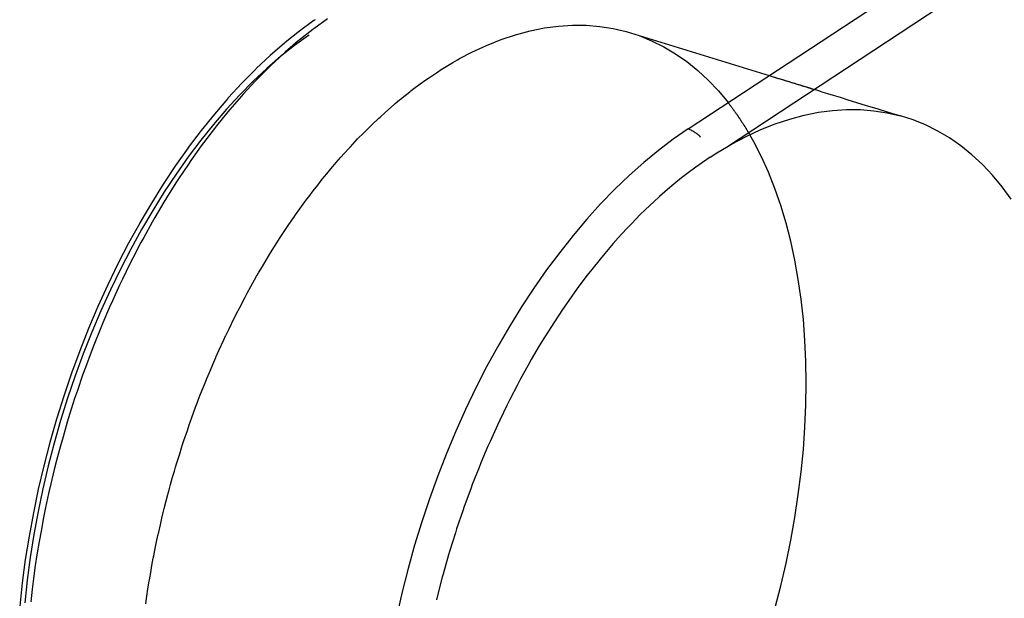
# Model space of a CAD drawing. Extents: x 2864 to 3764, y -1200 to 115.
# Drawn here: x 3376 to 3386, y -1024 to -1018 of the extents above; entities that cross this region are included whole.
import ezdxf

# ---------------------------------------------------------------- set-up
doc = ezdxf.new("R2010")
doc.units = 0
doc.header["$LTSCALE"] = 4
doc.linetypes.add('ISO-07___', pattern=[0.889, 0.127, -0.762])
doc.layers.add('__', color=7, linetype='CONTINUOUS')

# ---------------------------------------------------------------- blocks, each defined once
blk = doc.blocks.new('____-29')
at = {"layer": '__', "color": 1, "linetype": 'ISO-07___'}
for p, q in [((14.6814, -100.9062), (12.502, -102.4129)), ((13.0386, -102.4031), (13.0734, -102.3961)), ((13.0734, -102.3961), (13.1078, -102.3915)), ((13.1078, -102.3915), (13.1418, -102.3893)), ((13.1418, -102.3893), (13.1754, -102.3896)), ((13.1754, -102.3896), (13.2084, -102.3923)), ((13.2084, -102.3923), (13.2408, -102.3974)), ((13.2408, -102.3974), (13.2726, -102.4049)), ((12.5002, -102.4141), (12.4662, -102.4389)), ((12.502, -102.4129), (12.5002, -102.4141)), ((12.9683, -102.4243), (13.0036, -102.4125)), ((13.0036, -102.4125), (13.0386, -102.4031)), ((13.2726, -102.4049), (13.3037, -102.4148)), ((13.2726, -102.4049), (13.6201, -102.5118)), ((13.3037, -102.4148), (13.334, -102.4271)), ((12.4662, -102.4389), (12.4325, -102.4658)), ((12.8975, -102.4549), (12.933, -102.4384)), ((12.933, -102.4384), (12.9683, -102.4243)), ((13.334, -102.4271), (13.3635, -102.4417)), ((13.3635, -102.4417), (13.392, -102.4587)), ((12.4325, -102.4658), (12.399, -102.4948)), ((12.8621, -102.4737), (12.8662, -102.4716)), ((12.8662, -102.4716), (12.8676, -102.4708)), ((12.8676, -102.4708), (12.8975, -102.4549)), ((13.392, -102.4587), (13.4197, -102.4779)), ((12.399, -102.4948), (12.366, -102.5259)), ((12.8112, -102.505), (12.8254, -102.4957)), ((12.8254, -102.4957), (12.8267, -102.4948)), ((12.8267, -102.4948), (12.827, -102.4946)), ((12.827, -102.4946), (12.8513, -102.4801)), ((12.8513, -102.4801), (12.8621, -102.4737)), ((13.4197, -102.4779), (13.4463, -102.4995)), ((12.7876, -102.5209), (12.7915, -102.5181)), ((12.7915, -102.5181), (12.8112, -102.505)), ((13.4463, -102.4995), (13.4719, -102.5232)), ((13.6201, -102.5118), (13.6223, -102.5125)), ((13.6223, -102.5125), (13.6225, -102.5126)), ((13.6225, -102.5126), (13.6245, -102.5132)), ((13.6245, -102.5132), (13.6248, -102.5133)), ((13.6248, -102.5133), (13.6269, -102.5139)), ((13.6269, -102.5139), (13.6271, -102.514)), ((13.6271, -102.514), (13.6293, -102.5147)), ((13.6293, -102.5147), (13.6296, -102.5148)), ((13.6296, -102.5148), (13.6318, -102.5154)), ((13.6318, -102.5154), (13.6322, -102.5156)), ((13.6322, -102.5156), (13.6344, -102.5162)), ((13.6344, -102.5162), (13.6348, -102.5164)), ((13.6348, -102.5164), (13.6371, -102.5171)), ((13.6371, -102.5171), (13.6376, -102.5172)), ((13.6376, -102.5172), (13.6399, -102.5179)), ((13.6399, -102.5179), (13.6404, -102.5181)), ((13.6404, -102.5181), (13.6428, -102.5188)), ((13.6428, -102.5188), (13.6433, -102.519)), ((13.6433, -102.519), (13.6457, -102.5197)), ((13.6457, -102.5197), (13.6463, -102.5199)), ((12.366, -102.5259), (12.3333, -102.5589)), ((12.7491, -102.5494), (12.7565, -102.5435)), ((12.7565, -102.5435), (12.7719, -102.5323)), ((12.7719, -102.5323), (12.7857, -102.5223)), ((12.7857, -102.5223), (12.7876, -102.5209)), ((13.4719, -102.5232), (13.4964, -102.5491)), ((13.6463, -102.5199), (13.6487, -102.5206)), ((13.6487, -102.5206), (13.6493, -102.5208)), ((13.6493, -102.5208), (13.6517, -102.5216)), ((13.6517, -102.5216), (13.6523, -102.5218)), ((13.6523, -102.5218), (13.6548, -102.5225)), ((13.6548, -102.5225), (13.6555, -102.5227)), ((13.6555, -102.5227), (13.6579, -102.5235)), ((13.6579, -102.5235), (13.6582, -102.5236)), ((13.6582, -102.5236), (13.6586, -102.5237)), ((13.6586, -102.5237), (13.6611, -102.5244)), ((13.6611, -102.5244), (13.6614, -102.5245)), ((13.6614, -102.5245), (13.6619, -102.5247)), ((13.6619, -102.5247), (13.6643, -102.5254)), ((13.6643, -102.5254), (13.6646, -102.5255)), ((13.6646, -102.5255), (13.6651, -102.5257)), ((13.6651, -102.5257), (13.6675, -102.5264)), ((13.6675, -102.5264), (13.6678, -102.5265)), ((13.6678, -102.5265), (13.6684, -102.5267)), ((13.6684, -102.5267), (13.6708, -102.5274)), ((13.6708, -102.5274), (13.6711, -102.5275)), ((13.6711, -102.5275), (13.6717, -102.5277)), ((13.6717, -102.5277), (13.674, -102.5284)), ((13.674, -102.5284), (13.6744, -102.5285)), ((13.6744, -102.5285), (13.675, -102.5287)), ((13.675, -102.5287), (13.6773, -102.5294)), ((13.6773, -102.5294), (13.6776, -102.5295)), ((13.6776, -102.5295), (13.6783, -102.5297)), ((13.6783, -102.5297), (13.6806, -102.5305)), ((13.6806, -102.5305), (13.6809, -102.5306)), ((13.6809, -102.5306), (13.6816, -102.5308)), ((13.6816, -102.5308), (13.6839, -102.5315)), ((13.6839, -102.5315), (13.6842, -102.5316)), ((13.6842, -102.5316), (13.6849, -102.5318)), ((13.6849, -102.5318), (13.6872, -102.5325)), ((13.6872, -102.5325), (13.6875, -102.5326)), ((13.6875, -102.5326), (13.6883, -102.5328)), ((13.6883, -102.5328), (13.6904, -102.5335)), ((13.6904, -102.5335), (13.6908, -102.5336)), ((13.6908, -102.5336), (13.6915, -102.5338)), ((13.6915, -102.5338), (13.6937, -102.5345)), ((13.6937, -102.5345), (13.694, -102.5346)), ((13.694, -102.5346), (13.6948, -102.5348)), ((13.6948, -102.5348), (13.6969, -102.5355)), ((13.6969, -102.5355), (13.6972, -102.5356)), ((13.6972, -102.5356), (13.6981, -102.5358)), ((13.6981, -102.5358), (13.7001, -102.5364)), ((13.7001, -102.5364), (13.7004, -102.5365)), ((13.7004, -102.5365), (13.7013, -102.5368)), ((13.7013, -102.5368), (13.7032, -102.5374)), ((13.7032, -102.5374), (13.7036, -102.5375)), ((13.7036, -102.5375), (13.7044, -102.5378)), ((13.7044, -102.5378), (13.7064, -102.5384)), ((13.7064, -102.5384), (13.7067, -102.5385)), ((13.7067, -102.5385), (13.7076, -102.5388)), ((13.7076, -102.5388), (13.7094, -102.5393)), ((13.7094, -102.5393), (13.7097, -102.5394)), ((13.7097, -102.5394), (13.7107, -102.5397)), ((13.7107, -102.5397), (13.7124, -102.5402)), ((13.7124, -102.5402), (13.7127, -102.5403)), ((13.7127, -102.5403), (13.7137, -102.5406)), ((13.7137, -102.5406), (13.7154, -102.5412)), ((13.7154, -102.5412), (13.7157, -102.5413)), ((13.7157, -102.5413), (13.7166, -102.5415)), ((13.7166, -102.5415), (13.7183, -102.542)), ((13.7183, -102.542), (13.7186, -102.5421)), ((13.7186, -102.5421), (13.7195, -102.5424)), ((13.7195, -102.5424), (13.7211, -102.5429)), ((13.7211, -102.5429), (13.7214, -102.543)), ((13.7214, -102.543), (13.7223, -102.5433)), ((13.7223, -102.5433), (13.7238, -102.5438)), ((13.7238, -102.5438), (13.7241, -102.5439)), ((12.3333, -102.5589), (12.3011, -102.5939)), ((12.7239, -102.5693), (12.7468, -102.5512)), ((12.7468, -102.5512), (12.7491, -102.5494)), ((13.4964, -102.5491), (13.5198, -102.5772)), ((13.7241, -102.5439), (13.7251, -102.5441)), ((13.7251, -102.5441), (13.7265, -102.5446)), ((13.7265, -102.5446), (13.7277, -102.545)), ((13.7277, -102.545), (13.7291, -102.5454)), ((13.7291, -102.5454), (13.7301, -102.5457)), ((13.7301, -102.5457), (13.7345, -102.547)), ((13.7345, -102.547), (13.7412, -102.5491)), ((13.7412, -102.5491), (13.7502, -102.5519)), ((13.7502, -102.5519), (13.7618, -102.5554)), ((13.7618, -102.5554), (13.7758, -102.5597)), ((13.7758, -102.5597), (13.7922, -102.5648)), ((13.7922, -102.5648), (13.811, -102.5706)), ((12.6873, -102.6008), (12.7086, -102.5824)), ((12.7086, -102.5824), (12.7112, -102.5802)), ((12.7112, -102.5802), (12.7217, -102.5711)), ((12.7217, -102.5711), (12.7239, -102.5693)), ((13.5198, -102.5772), (13.5202, -102.5777)), ((13.5202, -102.5777), (13.5212, -102.5791)), ((13.5212, -102.5791), (13.5213, -102.5792)), ((13.5213, -102.5792), (13.5223, -102.5806)), ((13.5223, -102.5806), (13.5224, -102.5807)), ((13.5224, -102.5807), (13.5234, -102.5821)), ((13.5234, -102.5821), (13.5235, -102.5822)), ((13.5235, -102.5822), (13.5246, -102.5837)), ((13.5246, -102.5837), (13.5247, -102.5838)), ((13.5247, -102.5838), (13.5258, -102.5853)), ((13.5258, -102.5853), (13.5259, -102.5855)), ((13.5259, -102.5855), (13.5271, -102.587)), ((13.5271, -102.587), (13.5272, -102.5872)), ((13.5272, -102.5872), (13.5284, -102.5888)), ((13.5284, -102.5888), (13.5285, -102.589)), ((13.5285, -102.589), (13.5297, -102.5906)), ((13.5297, -102.5906), (13.5299, -102.5908)), ((13.5299, -102.5908), (13.5311, -102.5924)), ((13.811, -102.5706), (13.8322, -102.5771)), ((13.8322, -102.5771), (13.8557, -102.5844)), ((13.8557, -102.5844), (13.8814, -102.5923)), ((12.3011, -102.5939), (12.2695, -102.6307)), ((12.6712, -102.6158), (12.6741, -102.613)), ((12.6741, -102.613), (12.6864, -102.6016)), ((12.6864, -102.6016), (12.6873, -102.6008)), ((13.5311, -102.5924), (13.5312, -102.5927)), ((13.5312, -102.5927), (13.5325, -102.5943)), ((13.5325, -102.5943), (13.5327, -102.5946)), ((13.5327, -102.5946), (13.5339, -102.5963)), ((13.5339, -102.5963), (13.5341, -102.5966)), ((13.5341, -102.5966), (13.5353, -102.5982)), ((13.5353, -102.5982), (13.5356, -102.5986)), ((13.5356, -102.5986), (13.5368, -102.6003)), ((13.5368, -102.6003), (13.5371, -102.6006)), ((13.5371, -102.6006), (13.5383, -102.6023)), ((13.5383, -102.6023), (13.5384, -102.6024)), ((13.5384, -102.6024), (13.5386, -102.6027)), ((13.5386, -102.6027), (13.5398, -102.6044)), ((13.5398, -102.6044), (13.5399, -102.6044)), ((13.5399, -102.6044), (13.5401, -102.6048)), ((13.5401, -102.6048), (13.5414, -102.6064)), ((13.5414, -102.6064), (13.5414, -102.6065)), ((13.5414, -102.6065), (13.5417, -102.6069)), ((13.5417, -102.6069), (13.542, -102.6073)), ((13.542, -102.6073), (13.5429, -102.6086)), ((13.5429, -102.6086), (13.5429, -102.6087)), ((13.5429, -102.6087), (13.5432, -102.6091)), ((13.5432, -102.6091), (13.5443, -102.6108)), ((13.5443, -102.6108), (13.5443, -102.6109)), ((13.5443, -102.6109), (13.5446, -102.6113)), ((13.5446, -102.6113), (13.5457, -102.613)), ((13.5457, -102.613), (13.5458, -102.6131)), ((13.5458, -102.6131), (13.5461, -102.6135)), ((13.5461, -102.6135), (13.5472, -102.6152)), ((13.5472, -102.6152), (13.5472, -102.6153)), ((13.5472, -102.6153), (13.5475, -102.6158)), ((13.8814, -102.5923), (13.9092, -102.6008)), ((13.9092, -102.6008), (13.9388, -102.6099)), ((12.2695, -102.6307), (12.2384, -102.6693)), ((12.6378, -102.648), (12.6498, -102.6359)), ((12.6498, -102.6359), (12.6533, -102.6325)), ((12.6533, -102.6325), (12.6712, -102.6158)), ((13.5475, -102.6158), (13.5486, -102.6174)), ((13.5486, -102.6174), (13.5487, -102.6175)), ((13.5487, -102.6175), (13.549, -102.618)), ((13.549, -102.618), (13.5501, -102.6197)), ((13.5501, -102.6197), (13.5505, -102.6203)), ((13.5501, -102.6197), (13.5501, -102.6197)), ((13.5505, -102.6203), (13.5515, -102.6219)), ((13.5515, -102.6219), (13.5516, -102.622)), ((13.5516, -102.622), (13.5519, -102.6225)), ((13.5519, -102.6225), (13.553, -102.6241)), ((13.553, -102.6241), (13.553, -102.6242)), ((13.553, -102.6242), (13.5534, -102.6247)), ((13.5534, -102.6247), (13.5544, -102.6263)), ((13.5544, -102.6263), (13.5544, -102.6264)), ((13.5544, -102.6264), (13.5548, -102.627)), ((13.5548, -102.627), (13.5558, -102.6285)), ((13.5558, -102.6285), (13.5559, -102.6285)), ((13.5559, -102.6285), (13.5563, -102.6292)), ((13.5563, -102.6292), (13.5572, -102.6306)), ((13.5572, -102.6306), (13.5573, -102.6307)), ((13.5573, -102.6307), (13.5577, -102.6313)), ((13.5577, -102.6313), (13.5586, -102.6327)), ((13.5586, -102.6327), (13.5587, -102.6328)), ((13.5587, -102.6328), (13.5591, -102.6335)), ((13.5591, -102.6335), (13.56, -102.6349)), ((13.56, -102.6349), (13.5605, -102.6356)), ((13.56, -102.6349), (13.56, -102.6349)), ((13.5605, -102.6356), (13.5613, -102.6369)), ((13.5613, -102.6369), (13.5614, -102.637)), ((13.5614, -102.637), (13.5618, -102.6377)), ((13.5618, -102.6377), (13.5627, -102.639)), ((13.5627, -102.639), (13.5629, -102.6394)), ((13.5627, -102.639), (13.5627, -102.639)), ((13.5629, -102.6394), (13.5631, -102.6397)), ((12.6197, -102.6661), (12.6346, -102.6512)), ((12.6346, -102.6512), (12.6378, -102.648)), ((13.5631, -102.6397), (13.5639, -102.641)), ((13.5639, -102.641), (13.5639, -102.6411)), ((13.5639, -102.6411), (13.5643, -102.6418)), ((13.5643, -102.6418), (13.5651, -102.643)), ((13.5651, -102.643), (13.5651, -102.6431)), ((13.5651, -102.6431), (13.5655, -102.6438)), ((13.5655, -102.6438), (13.5662, -102.645)), ((13.5662, -102.645), (13.5662, -102.6451)), ((13.5662, -102.6451), (13.5667, -102.6458)), ((13.5667, -102.6458), (13.5673, -102.6469)), ((13.5673, -102.6469), (13.5674, -102.647)), ((13.5674, -102.647), (13.5678, -102.6477)), ((13.5678, -102.6477), (13.5684, -102.6488)), ((13.5684, -102.6488), (13.5689, -102.6497)), ((13.5689, -102.6497), (13.5694, -102.6506)), ((13.5694, -102.6506), (13.5699, -102.6514)), ((13.5699, -102.6514), (13.5718, -102.6547)), ((13.5718, -102.6547), (13.5725, -102.6559)), ((12.2384, -102.6693), (12.2081, -102.7096)), ((12.5988, -102.6887), (12.6023, -102.6849)), ((12.6023, -102.6849), (12.614, -102.6723)), ((12.614, -102.6723), (12.6197, -102.6661)), ((12.2081, -102.7096), (12.1784, -102.7516)), ((12.5676, -102.7237), (12.579, -102.7106)), ((12.579, -102.7106), (12.5867, -102.7017)), ((12.5867, -102.7017), (12.5988, -102.6887)), ((12.5542, -102.7391), (12.5638, -102.7281)), ((12.5638, -102.7281), (12.5676, -102.7237)), ((12.1784, -102.7516), (12.1495, -102.7951)), ((12.5338, -102.7643), (12.5448, -102.7507)), ((12.5448, -102.7507), (12.5542, -102.7391)), ((12.5115, -102.7926), (12.5225, -102.7783)), ((12.5225, -102.7783), (12.5297, -102.7693)), ((12.5297, -102.7693), (12.5338, -102.7643)), ((12.1495, -102.7951), (12.1215, -102.8401)), ((12.4965, -102.8123), (12.5008, -102.8067)), ((12.5008, -102.8067), (12.5115, -102.7926)), ((12.4792, -102.8362), (12.4914, -102.8191)), ((12.4914, -102.8191), (12.4965, -102.8123)), ((12.1215, -102.8401), (12.0943, -102.8865)), ((12.4643, -102.857), (12.4688, -102.8507)), ((12.4688, -102.8507), (12.4792, -102.8362)), ((12.4478, -102.8813), (12.4611, -102.8615)), ((12.4611, -102.8615), (12.4643, -102.857)), ((12.0943, -102.8865), (12.0681, -102.9342)), ((12.4331, -102.9032), (12.4378, -102.8963)), ((12.4378, -102.8963), (12.4478, -102.8813)), ((12.4175, -102.928), (12.4316, -102.9055)), ((12.4316, -102.9055), (12.4331, -102.9032)), ((12.0681, -102.9342), (12.0429, -102.9831)), ((12.403, -102.9509), (12.4078, -102.9433)), ((12.4078, -102.9433), (12.4175, -102.928)), ((12.3882, -102.976), (12.403, -102.951)), ((12.403, -102.951), (12.403, -102.9509)), ((12.0429, -102.9831), (12.0187, -103.0331)), ((12.3741, -103.0001), (12.3754, -102.9977)), ((12.3754, -102.9977), (12.3789, -102.9918)), ((12.3789, -102.9918), (12.3882, -102.976)), ((12.36, -103.0254), (12.3741, -103.0001)), ((12.0187, -103.0331), (11.9956, -103.0841)), ((12.3462, -103.0506), (12.3488, -103.0458)), ((12.3488, -103.0458), (12.3511, -103.0415)), ((12.3511, -103.0415), (12.36, -103.0254)), ((12.333, -103.076), (12.3462, -103.0506)), ((11.9956, -103.0841), (11.9736, -103.136)), ((12.3232, -103.095), (12.3245, -103.0924)), ((12.3245, -103.0924), (12.333, -103.076)), ((12.3072, -103.1277), (12.3196, -103.1023)), ((12.3196, -103.1023), (12.3232, -103.095)), ((11.9736, -103.136), (11.9528, -103.1888)), ((12.2991, -103.1445), (12.3072, -103.1277)), ((12.2826, -103.1805), (12.2942, -103.155)), ((12.2942, -103.155), (12.2986, -103.1453)), ((12.2986, -103.1453), (12.2991, -103.1445)), ((11.9528, -103.1888), (11.9332, -103.2423)), ((12.2753, -103.1966), (12.2826, -103.1805)), ((12.2593, -103.2342), (12.2701, -103.2088)), ((12.2701, -103.2088), (12.2749, -103.1975)), ((12.2749, -103.1975), (12.2753, -103.1966)), ((12.2531, -103.2488), (12.2593, -103.2342)), ((11.9332, -103.2423), (11.9148, -103.2964)), ((12.2473, -103.2635), (12.252, -103.2514)), ((12.252, -103.2514), (12.2531, -103.2488)), ((12.2373, -103.2887), (12.2473, -103.2635)), ((11.9148, -103.2964), (11.8977, -103.351)), ((12.2258, -103.3189), (12.2305, -103.3062)), ((12.2305, -103.3062), (12.2321, -103.3018)), ((12.2321, -103.3018), (12.2373, -103.2887)), ((12.2166, -103.344), (12.2258, -103.3189)), ((11.8977, -103.351), (11.8819, -103.406)), ((12.2103, -103.3616), (12.2124, -103.3554)), ((12.2124, -103.3554), (12.2166, -103.344)), ((12.1974, -103.3999), (12.2058, -103.3751)), ((12.2058, -103.3751), (12.2103, -103.3616)), ((12.1941, -103.4097), (12.1974, -103.3999)), ((11.8819, -103.406), (11.8675, -103.4614)), ((12.1872, -103.4318), (12.1916, -103.4177)), ((12.1916, -103.4177), (12.1941, -103.4097)), ((12.1796, -103.4563), (12.1872, -103.4318)), ((11.8675, -103.4614), (11.8544, -103.5169)), ((12.17, -103.489), (12.1742, -103.4742)), ((12.1742, -103.4742), (12.177, -103.4644)), ((12.177, -103.4644), (12.1796, -103.4563)), ((12.1649, -103.507), (12.17, -103.489)), ((11.8544, -103.5169), (11.8428, -103.5726)), ((12.1583, -103.5312), (12.1613, -103.5196)), ((12.1613, -103.5196), (12.1649, -103.507)), ((12.1497, -103.5647), (12.1544, -103.5466)), ((12.1544, -103.5466), (12.1583, -103.5312)), ((11.8428, -103.5726), (11.8325, -103.6282)), ((12.1471, -103.575), (12.1497, -103.5647)), ((12.1403, -103.6044), (12.144, -103.5884)), ((12.144, -103.5884), (12.1471, -103.575)), ((12.1361, -103.6226), (12.1403, -103.6044)), ((11.8325, -103.6282), (11.8237, -103.6838)), ((12.1311, -103.6458), (12.1342, -103.6305)), ((12.1342, -103.6305), (12.1361, -103.6226)), ((12.124, -103.6805), (12.1277, -103.6624)), ((12.1277, -103.6624), (12.1311, -103.6458)), ((11.8237, -103.6838), (11.8163, -103.7391)), ((12.1198, -103.7033), (12.1228, -103.6861)), ((12.1228, -103.6861), (12.124, -103.6805)), ((12.1167, -103.7204), (12.1198, -103.7033)), ((11.8163, -103.7391), (11.8104, -103.7941)), ((12.1129, -103.7417), (12.1135, -103.7386)), ((12.1135, -103.7386), (12.1167, -103.7204)), ((12.1073, -103.7784), (12.11, -103.7607)), ((12.11, -103.7607), (12.1129, -103.7417)), ((12.1046, -103.7965), (12.1073, -103.7784))]:
    blk.add_line(p, q, dxfattribs=at)
at = {"layer": '__', "color": 1, "linetype": 'CONTINUOUS'}
for p, q in [((13.423, -102.6418), (15.6781, -101.1553)), ((13.5159, -102.6859), (15.7273, -101.2283)), ((12.546, -102.3737), (12.5128, -102.3979)), ((12.5167, -102.376), (12.5149, -102.3772)), ((12.5104, -102.3996), (12.4778, -102.4255)), ((12.5134, -102.3783), (12.4782, -102.404)), ((12.5128, -102.3979), (12.5104, -102.3996)), ((12.5149, -102.3772), (12.5134, -102.3783)), ((12.4782, -102.404), (12.4433, -102.4318)), ((12.4419, -102.433), (12.4073, -102.463)), ((12.4433, -102.4318), (12.4419, -102.433)), ((12.475, -102.4278), (12.4432, -102.4553)), ((12.4778, -102.4255), (12.475, -102.4278)), ((12.4073, -102.463), (12.3731, -102.4951)), ((12.4399, -102.4582), (12.409, -102.4872)), ((12.4432, -102.4553), (12.4399, -102.4582)), ((12.3731, -102.4951), (12.3719, -102.4962)), ((12.4052, -102.4907), (12.3751, -102.521)), ((12.409, -102.4872), (12.4052, -102.4907)), ((12.3719, -102.4962), (12.3382, -102.5303)), ((12.3382, -102.5303), (12.305, -102.5664)), ((12.3709, -102.5253), (12.3418, -102.5569)), ((12.3751, -102.521), (12.3709, -102.5253)), ((12.304, -102.5675), (12.2714, -102.6055)), ((12.305, -102.5664), (12.304, -102.5675)), ((12.3371, -102.5619), (12.309, -102.5946)), ((12.3418, -102.5569), (12.3371, -102.5619)), ((12.2714, -102.6055), (12.2394, -102.6453)), ((12.3039, -102.6005), (12.2768, -102.6342)), ((12.309, -102.5946), (12.3039, -102.6005)), ((13.6698, -102.6176), (13.7048, -102.6082)), ((13.7048, -102.6082), (13.7395, -102.6012)), ((13.7395, -102.6012), (13.774, -102.5966)), ((13.774, -102.5966), (13.808, -102.5944)), ((13.808, -102.5944), (13.8416, -102.5946)), ((13.8416, -102.5946), (13.8746, -102.5973)), ((13.8746, -102.5973), (13.907, -102.6024)), ((13.907, -102.6024), (13.9388, -102.6099)), ((13.9699, -102.6198), (13.9388, -102.6099)), ((12.2768, -102.6342), (12.2714, -102.6409)), ((13.5992, -102.6435), (13.6345, -102.6294)), ((13.6345, -102.6294), (13.6698, -102.6176)), ((14.0002, -102.6321), (13.9699, -102.6198)), ((14.0297, -102.6468), (14.0002, -102.6321)), ((12.2394, -102.6453), (12.2081, -102.6869)), ((12.2714, -102.6409), (12.2452, -102.6756)), ((13.423, -102.6418), (13.3867, -102.6669)), ((13.4251, -102.6425), (13.423, -102.6418)), ((13.4251, -102.6425), (13.4272, -102.6433)), ((13.4272, -102.6433), (13.4293, -102.6442)), ((13.4272, -102.6433), (13.4272, -102.6433)), ((13.4293, -102.6442), (13.4314, -102.6451)), ((13.4293, -102.6442), (13.4293, -102.6442)), ((13.4314, -102.6451), (13.4314, -102.6452)), ((13.4314, -102.6452), (13.4334, -102.6462)), ((13.4334, -102.6462), (13.4336, -102.6463)), ((13.4336, -102.6463), (13.4355, -102.6474)), ((13.4355, -102.6474), (13.4356, -102.6475)), ((13.4356, -102.6475), (13.4376, -102.6486)), ((13.4376, -102.6486), (13.4377, -102.6487)), ((13.4377, -102.6487), (13.4396, -102.65)), ((13.4396, -102.65), (13.4398, -102.6501)), ((13.4398, -102.6501), (13.4416, -102.6514)), ((13.4416, -102.6514), (13.4418, -102.6515)), ((13.4418, -102.6515), (13.4436, -102.6529)), ((13.4436, -102.6529), (13.4438, -102.6531)), ((13.4438, -102.6531), (13.4456, -102.6545)), ((13.4456, -102.6545), (13.4458, -102.6547)), ((13.4458, -102.6547), (13.4475, -102.6562)), ((13.4475, -102.6562), (13.4477, -102.6564)), ((13.4477, -102.6564), (13.4494, -102.6579)), ((13.4494, -102.6579), (13.4496, -102.6582)), ((13.4496, -102.6582), (13.4512, -102.6597)), ((13.4512, -102.6597), (13.4515, -102.66)), ((13.4515, -102.66), (13.453, -102.6616)), ((13.453, -102.6616), (13.4533, -102.6619)), ((13.5283, -102.6788), (13.5637, -102.66)), ((13.5637, -102.66), (13.5992, -102.6435)), ((13.5826, -102.6734), (13.5725, -102.6559)), ((14.0582, -102.6637), (14.0297, -102.6468)), ((12.2081, -102.6869), (12.2074, -102.6879)), ((12.2395, -102.6832), (12.2144, -102.7186)), ((12.2452, -102.6756), (12.2395, -102.6832)), ((13.3867, -102.6669), (13.3507, -102.6941)), ((13.4929, -102.6998), (13.5159, -102.6859)), ((13.5159, -102.6859), (13.5283, -102.6788)), ((13.601, -102.7094), (13.5826, -102.6734)), ((14.0859, -102.683), (14.0582, -102.6637)), ((14.1125, -102.7045), (14.0859, -102.683)), ((12.2074, -102.6879), (12.1768, -102.731)), ((13.3507, -102.6941), (13.315, -102.7236)), ((13.4762, -102.7106), (13.4577, -102.7234)), ((13.4762, -102.7106), (13.4929, -102.6998)), ((13.6181, -102.7472), (13.601, -102.7094)), ((14.1381, -102.7283), (14.1125, -102.7045)), ((12.1768, -102.731), (12.1471, -102.7758)), ((12.2084, -102.7271), (12.1844, -102.7632)), ((12.2144, -102.7186), (12.2084, -102.7271)), ((13.315, -102.7236), (13.2796, -102.7551)), ((13.4415, -102.7346), (13.4227, -102.7488)), ((13.4577, -102.7234), (13.4415, -102.7346)), ((14.1626, -102.7542), (14.1381, -102.7283)), ((13.2796, -102.7551), (13.2447, -102.7886)), ((13.4227, -102.7488), (13.4071, -102.7606)), ((13.6337, -102.7867), (13.6181, -102.7472)), ((14.186, -102.7822), (14.1626, -102.7542)), ((12.1471, -102.7758), (12.1183, -102.8221)), ((12.1781, -102.7727), (12.1552, -102.8093)), ((12.1844, -102.7632), (12.1781, -102.7727)), ((13.3879, -102.7764), (13.3729, -102.7888)), ((13.4071, -102.7606), (13.3879, -102.7764)), ((14.2082, -102.8123), (14.186, -102.7822)), ((13.2447, -102.7886), (13.2103, -102.8241)), ((13.3535, -102.8061), (13.3392, -102.8189)), ((13.3729, -102.7888), (13.3535, -102.8061)), ((13.648, -102.8279), (13.6337, -102.7867)), ((12.1183, -102.8221), (12.0903, -102.8698)), ((12.1487, -102.8198), (12.1269, -102.8569)), ((12.1552, -102.8093), (12.1487, -102.8198)), ((13.2103, -102.8241), (13.1765, -102.8616)), ((13.3392, -102.8189), (13.3195, -102.8378)), ((13.6609, -102.8706), (13.648, -102.8279)), ((13.3058, -102.8509), (13.286, -102.8714)), ((13.3195, -102.8378), (13.3058, -102.8509)), ((12.0899, -102.8706), (12.063, -102.9196)), ((12.0903, -102.8698), (12.0899, -102.8706)), ((12.1202, -102.8684), (12.0996, -102.9058)), ((12.1269, -102.8569), (12.1202, -102.8684)), ((13.1765, -102.8616), (13.1432, -102.9008)), ((13.286, -102.8714), (13.2729, -102.8849)), ((13.6722, -102.9149), (13.6609, -102.8706)), ((13.1432, -102.9008), (13.1107, -102.9419)), ((13.2729, -102.8849), (13.2529, -102.907)), ((12.063, -102.9196), (12.037, -102.9698)), ((12.0927, -102.9183), (12.0732, -102.956)), ((12.0996, -102.9058), (12.0927, -102.9183)), ((13.2406, -102.9207), (13.2205, -102.9444)), ((13.2529, -102.907), (13.2406, -102.9207)), ((13.6822, -102.9606), (13.6722, -102.9149)), ((13.1107, -102.9419), (13.0789, -102.9846)), ((13.2205, -102.9444), (13.2088, -102.9582)), ((12.037, -102.9698), (12.0122, -103.0211)), ((12.0662, -102.9695), (12.0479, -103.0073)), ((12.0732, -102.956), (12.0662, -102.9695)), ((13.2088, -102.9582), (13.1887, -102.9835)), ((13.6906, -103.0077), (13.6822, -102.9606)), ((13.0789, -102.9846), (13.0479, -103.0289)), ((13.1777, -102.9974), (13.1576, -103.0243)), ((13.1887, -102.9835), (13.1777, -102.9974)), ((12.0122, -103.0211), (11.9885, -103.0735)), ((12.0408, -103.0219), (12.0237, -103.0597)), ((12.0479, -103.0073), (12.0408, -103.0219)), ((13.6975, -103.056), (13.6906, -103.0077)), ((13.0479, -103.0289), (13.0178, -103.0747)), ((13.1473, -103.0382), (13.1274, -103.0668)), ((13.1576, -103.0243), (13.1473, -103.0382)), ((12.0237, -103.0597), (12.0166, -103.0753)), ((13.1274, -103.0668), (13.1177, -103.0806)), ((13.7029, -103.1055), (13.6975, -103.056)), ((11.9885, -103.0735), (11.9659, -103.1269)), ((12.0166, -103.0753), (12.0006, -103.1131)), ((13.0178, -103.0747), (12.9886, -103.122)), ((13.1177, -103.0806), (13.0979, -103.1107)), ((12.0006, -103.1131), (11.9935, -103.1297)), ((13.0979, -103.1107), (13.0889, -103.1244)), ((13.7068, -103.156), (13.7029, -103.1055)), ((11.9659, -103.1269), (11.9445, -103.1811)), ((11.9935, -103.1297), (11.9787, -103.1673)), ((12.9886, -103.122), (12.9604, -103.1707)), ((13.0889, -103.1244), (13.0693, -103.1561)), ((13.0693, -103.1561), (13.061, -103.1696)), ((13.7091, -103.2075), (13.7068, -103.156)), ((11.9445, -103.1811), (11.9244, -103.236)), ((11.9717, -103.185), (11.958, -103.2223)), ((11.9787, -103.1673), (11.9717, -103.185)), ((12.9604, -103.1707), (12.9332, -103.2206)), ((13.061, -103.1696), (13.0417, -103.2029)), ((13.0417, -103.2029), (13.034, -103.2161)), ((13.7098, -103.2598), (13.7091, -103.2075)), ((11.9244, -103.236), (11.9055, -103.2916)), ((11.958, -103.2223), (11.9511, -103.241)), ((12.9332, -103.2206), (12.907, -103.2717)), ((13.034, -103.2161), (13.015, -103.251)), ((11.9511, -103.241), (11.9385, -103.278)), ((13.015, -103.251), (13.008, -103.2638)), ((13.7091, -103.313), (13.7098, -103.2598)), ((11.9385, -103.278), (11.9318, -103.2977)), ((12.907, -103.2717), (12.882, -103.3239)), ((13.008, -103.2638), (12.9894, -103.3002)), ((11.9055, -103.2916), (11.8879, -103.3477)), ((11.9318, -103.2977), (11.9204, -103.3342)), ((12.9894, -103.3002), (12.9831, -103.3126)), ((12.882, -103.3239), (12.8582, -103.377)), ((12.9831, -103.3126), (12.9649, -103.3505)), ((13.7068, -103.3668), (13.7091, -103.313)), ((11.8879, -103.3477), (11.8717, -103.4042)), ((11.9139, -103.3549), (11.9036, -103.3909)), ((11.9204, -103.3342), (11.9139, -103.3549)), ((12.9649, -103.3505), (12.9592, -103.3625)), ((12.8582, -103.377), (12.8356, -103.431)), ((12.9592, -103.3625), (12.9416, -103.4017)), ((13.7029, -103.4211), (13.7068, -103.3668)), ((11.8717, -103.4042), (11.8569, -103.461)), ((11.9036, -103.3909), (11.8973, -103.4125)), ((12.9416, -103.4017), (12.9364, -103.4133)), ((11.8973, -103.4125), (11.8881, -103.448)), ((12.9364, -103.4133), (12.9194, -103.4539)), ((13.6975, -103.476), (13.7029, -103.4211)), ((11.8881, -103.448), (11.8822, -103.4705)), ((12.8356, -103.431), (12.8142, -103.4858)), ((11.8569, -103.461), (11.8435, -103.5181)), ((11.8822, -103.4705), (11.874, -103.5053)), ((12.9148, -103.4649), (12.8984, -103.5069)), ((12.9194, -103.4539), (12.9148, -103.4649)), ((13.6906, -103.5312), (13.6975, -103.476)), ((12.8142, -103.4858), (12.7942, -103.5413)), ((11.8435, -103.5181), (11.8315, -103.5752)), ((11.874, -103.5053), (11.8685, -103.5287)), ((12.8944, -103.5173), (12.8787, -103.5605)), ((12.8984, -103.5069), (12.8944, -103.5173)), ((11.8685, -103.5287), (11.8613, -103.5627)), ((12.7942, -103.5413), (12.7754, -103.5974)), ((13.6822, -103.5866), (13.6906, -103.5312)), ((11.8613, -103.5627), (11.8562, -103.587)), ((12.8752, -103.5703), (12.8603, -103.6148)), ((12.8787, -103.5605), (12.8752, -103.5703)), ((11.8315, -103.5752), (11.821, -103.6324)), ((11.8562, -103.587), (11.8501, -103.6202)), ((13.6722, -103.6422), (13.6822, -103.5866)), ((11.8501, -103.6202), (11.8455, -103.6453)), ((12.7754, -103.5974), (12.7581, -103.654)), ((12.8603, -103.6148), (12.8573, -103.6239)), ((11.821, -103.6324), (11.8119, -103.6894)), ((12.8573, -103.6239), (12.8433, -103.6695)), ((13.6609, -103.6978), (13.6722, -103.6422)), ((11.8455, -103.6453), (11.8403, -103.6777)), ((12.7581, -103.654), (12.7421, -103.7109)), ((11.8119, -103.6894), (11.8043, -103.7462)), ((11.8403, -103.6777), (11.8362, -103.7035)), ((12.8407, -103.6779), (12.8276, -103.7246)), ((12.8433, -103.6695), (12.8407, -103.6779)), ((11.8362, -103.7035), (11.832, -103.7349)), ((12.7421, -103.7109), (12.7276, -103.7681)), ((13.648, -103.7534), (13.6609, -103.6978)), ((11.832, -103.7349), (11.8285, -103.7614)), ((12.8254, -103.7323), (12.8133, -103.78)), ((12.8276, -103.7246), (12.8254, -103.7323)), ((11.8043, -103.7462), (11.7983, -103.8027)), ((11.8285, -103.7614), (11.8252, -103.7919)), ((13.6337, -103.8088), (13.648, -103.7534)), ((12.7276, -103.7681), (12.7145, -103.8254)), ((12.8133, -103.78), (12.8115, -103.787))]:
    blk.add_line(p, q, dxfattribs=at)

msp = doc.modelspace()

# ---------------------------------------------------------------- block references
at = {"layer": '__', "color": 1, "xscale": 4, "yscale": 4, "zscale": 4}
msp.add_blockref('____-29', (3329.1313, -608.4431), dxfattribs=at)

doc.saveas('drawing.dxf')
